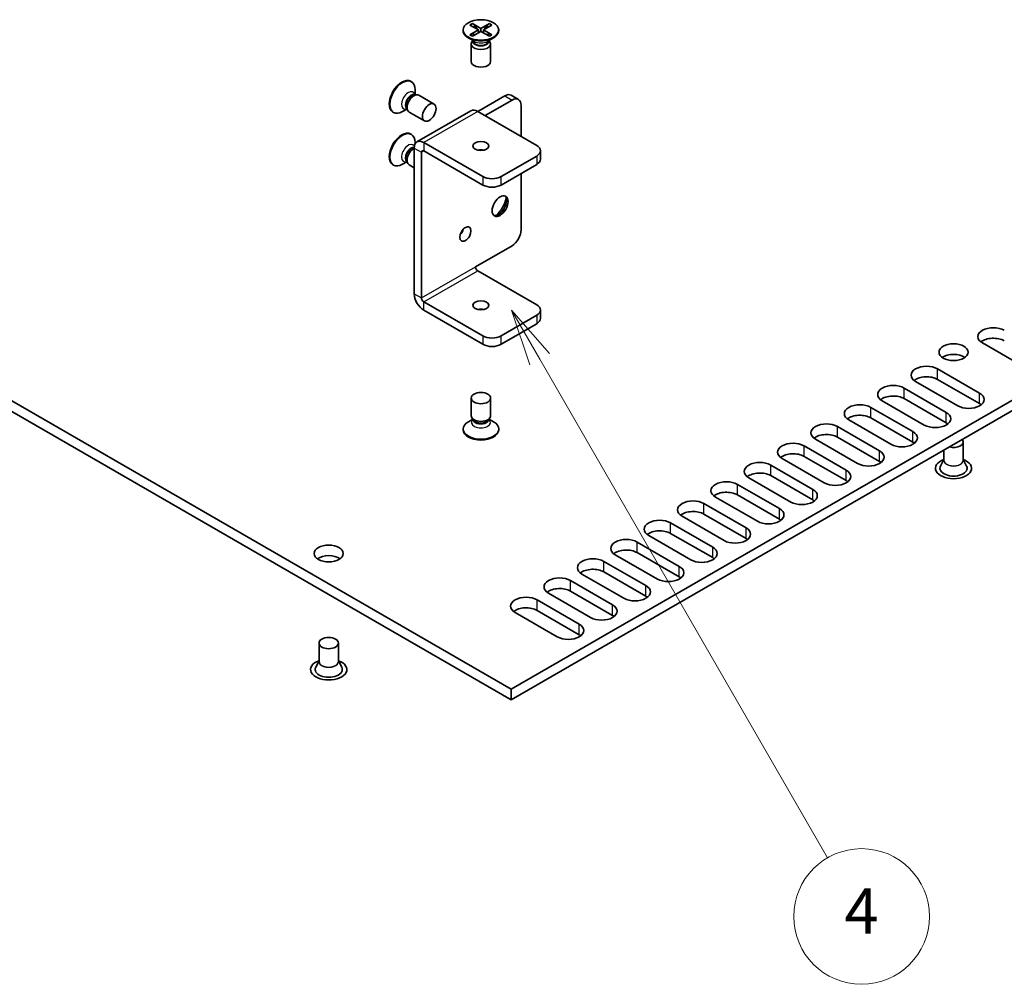
# Model space of a CAD drawing. Units: millimetres. Extents: x 0 to 9033, y -2 to 1405.
# Drawn here: x 1019 to 1193, y 312 to 482 of the extents above; entities that cross this region are included whole.
import ezdxf

# ---------------------------------------------------------------- set-up
doc = ezdxf.new("R2010")
doc.units = ezdxf.units.MM
doc.header["$LTSCALE"] = 4
for name, color, linetype, lineweight in [('Symbol (TK)', 100, 'Continuous', 18), ('Visible (ISO)', 7, 'Continuous', 35), ('Visible Narrow (ISO)', 7, 'Continuous', 25)]:
    doc.layers.add(name, color=color, linetype=linetype, lineweight=lineweight)
doc.styles.add('Note Text (TK2)', font='MS PGothic.ttf')

# ---------------------------------------------------------------- blocks, each defined once
blk = doc.blocks.new('バルーン2')
at = {"layer": 'Symbol (TK)', "color": 100}
for p, q in [((292.27, 113.59), (291.02, 115.755)), ((292.703, 113.84), (291.02, 115.755)), ((291.02, 115.755), (291.837, 113.34)), ((292.27, 113.59), (304.998, 91.544))]:
    blk.add_line(p, q, dxfattribs=at)
at = {"layer": 'Symbol (TK)'}
blk.add_circle((306.498, 88.946), 3, dxfattribs=at)
at = {"layer": 'Symbol (TK)', "color": 7, "insert": (306.498, 88.928), "char_height": 2, "attachment_point": 5, "style": 'Note Text (TK2)'}
blk.add_mtext('4', dxfattribs=at)

msp = doc.modelspace()

# ---------------------------------------------------------------- linework, layer by layer
at = {"layer": 'Visible (ISO)'}
for p, q in [((1097.5502, 480.6229), (1097.5502, 480.4829)), ((1098.7535, 481.4938), (1099.1845, 481.7427)), ((1100.262, 480.6229), (1098.7535, 481.4938)), ((1098.7535, 479.752), (1100.262, 480.6229)), ((1099.1845, 481.7427), (1099.7078, 481.334)), ((1099.1845, 481.7427), (1100.693, 480.8718)), ((1099.7078, 481.334), (1099.3691, 481.1385)), ((1099.7078, 481.334), (1100.0465, 480.7473)), ((1100.262, 480.6229), (1100.262, 480.1252)), ((1100.693, 480.8718), (1102.2015, 481.7427)), ((1100.693, 480.8718), (1100.693, 480.3741)), ((1102.6325, 481.4938), (1101.124, 480.6229)), ((1101.124, 480.6229), (1101.124, 480.1252)), ((1101.124, 480.6229), (1102.6325, 479.752)), ((1101.3395, 480.7473), (1101.6783, 481.334)), ((1101.6783, 481.334), (1102.2015, 481.7427)), ((1102.017, 481.1385), (1101.6783, 481.334)), ((1102.2015, 481.7427), (1102.6325, 481.4938)), ((1103.8359, 480.6229), (1103.8359, 480.4829)), ((1099.4935, 478.6093), (1098.4707, 479.1999)), ((1098.7535, 479.752), (1099.2768, 479.9476)), ((1099.1845, 479.5032), (1098.7535, 479.752)), ((1099.2522, 478.7487), (1099.0895, 478.5)), ((1100.693, 480.3741), (1099.1845, 479.5032)), ((1099.2645, 478.7416), (1099.2645, 478.6167)), ((1099.2768, 479.9476), (1099.6155, 479.752)), ((1100.262, 480.3741), (1100.3698, 480.1875)), ((1102.2015, 479.5032), (1100.693, 480.3741)), ((1101.0163, 480.1875), (1101.124, 480.3741)), ((1101.7705, 479.752), (1102.1093, 479.9476)), ((1101.8925, 478.6093), (1102.9154, 479.1999)), ((1102.1093, 479.9476), (1102.6325, 479.752)), ((1102.1216, 478.7416), (1102.1216, 478.6167)), ((1102.1338, 478.7487), (1102.2966, 478.5)), ((1102.6325, 479.752), (1102.2015, 479.5032)), ((1098.9788, 478.1501), (1098.9788, 475.0241)), ((1102.4073, 478.1501), (1102.4073, 475.0241)), ((1106.067, 364.0039), (921.0071, 470.8483)), ((1088.284, 471.5405), (1088.4052, 471.4705)), ((1089.0561, 469.1293), (1089.0561, 470.0318)), ((1106.067, 362.1376), (921.0071, 468.982)), ((1088.8656, 469.1187), (1089.3528, 469.146)), ((1089.028, 469.1314), (1089.0338, 469.1281)), ((1089.7112, 469.0669), (1092.4184, 467.5039)), ((1104.8953, 468.9587), (1100.1274, 466.2059)), ((1107.3311, 468.3254), (1106.0381, 469.0719)), ((1287.4904, 468.7487), (1106.067, 364.0039)), ((1087.6153, 466.6338), (1086.8337, 466.1826)), ((1087.5293, 466.8041), (1087.7492, 466.3685)), ((1087.5994, 466.6571), (1087.6052, 466.6537)), ((1101.4203, 465.4594), (1106.1883, 468.2122)), ((1287.4904, 466.8824), (1106.067, 362.1376)), ((1107.8045, 461.7735), (1107.8045, 467.279)), ((1085.1411, 466.0969), (1085.2623, 466.0269)), ((1087.9969, 466.0977), (1090.7041, 464.5347)), ((1089.3915, 460.8193), (1098.9274, 466.3248)), ((1110.5521, 460.1872), (1100.1274, 466.2059)), ((1088.284, 462.2091), (1088.4052, 462.1391)), ((1088.8656, 459.7873), (1088.8955, 459.789)), ((1088.8945, 459.7206), (1088.8945, 433.966)), ((1089.0561, 460.4619), (1089.0561, 460.7004)), ((1101.0163, 454.6817), (1090.5915, 460.7004)), ((1090.1875, 433.2195), (1090.1875, 458.9741)), ((1090.5915, 459.2074), (1101.0163, 453.1886)), ((1110.5521, 458.3209), (1104.2488, 454.6817)), ((1111.2216, 457.761), (1111.2216, 459.254)), ((1085.1411, 456.7655), (1085.2623, 456.6955)), ((1087.6153, 457.3024), (1086.8337, 456.8512)), ((1087.5293, 457.4727), (1087.7492, 457.0371)), ((1087.5994, 457.3257), (1087.6052, 457.3224)), ((1087.9969, 456.7663), (1088.8945, 456.2481)), ((1110.5521, 456.8279), (1104.2488, 453.1886)), ((1107.8045, 445.257), (1107.8045, 455.2415)), ((1099.7233, 438.725), (1106.1883, 442.4575)), ((1110.5521, 432.0064), (1100.1274, 438.0251)), ((1101.0163, 426.5009), (1090.5915, 432.5196)), ((1090.5915, 431.0266), (1101.0163, 425.0078)), ((1110.5521, 430.1401), (1104.2488, 426.5009)), ((1111.2216, 429.5802), (1111.2216, 431.0732)), ((1104.2488, 425.0078), (1110.5521, 428.6471)), ((1196.7787, 420.9487), (1189.344, 425.2411)), ((1181.4244, 420.6687), (1188.8592, 416.3763)), ((1184.9802, 414.1368), (1177.5454, 418.4292)), ((1188.8592, 414.51), (1181.4244, 418.8025)), ((1175.5251, 417.2628), (1182.9599, 412.9703)), ((1098.9788, 412.3638), (1098.9788, 415.4898)), ((1102.4073, 412.3638), (1102.4073, 415.4898)), ((1179.0809, 410.7308), (1171.6462, 415.0232)), ((1182.9599, 411.1041), (1175.5251, 415.3965)), ((1169.6258, 413.8568), (1177.0606, 409.5644)), ((1099.2522, 411.7652), (1098.4707, 411.314)), ((1099.3567, 411.6056), (1099.0895, 412.0139)), ((1099.2645, 411.7399), (1099.2645, 411.7466)), ((1102.0293, 411.6056), (1102.2966, 412.0139)), ((1102.1216, 411.7399), (1102.1216, 411.7466)), ((1102.1338, 411.7652), (1102.9154, 411.314)), ((1173.1816, 407.3249), (1165.7469, 411.6173)), ((1177.0606, 407.6981), (1169.6258, 411.9905)), ((1097.5502, 409.891), (1097.5502, 410.031)), ((1103.8359, 409.891), (1103.8359, 410.031)), ((1163.7266, 410.4509), (1171.1613, 406.1584)), ((1167.2823, 403.9189), (1159.8476, 408.2113)), ((1171.1613, 404.2922), (1163.7266, 408.5846)), ((1185.9671, 407.7448), (1185.9671, 404.4967)), ((1157.8273, 407.0449), (1165.262, 402.7525)), ((1182.5386, 406.2885), (1182.5386, 404.4967)), ((1161.383, 400.5129), (1153.9483, 404.8054)), ((1165.262, 400.8862), (1157.8273, 405.1786)), ((1182.5386, 404.6217), (1181.9509, 403.471)), ((1185.9671, 404.6217), (1186.5549, 403.471)), ((1151.928, 403.639), (1159.3627, 399.3465)), ((1155.4837, 397.107), (1148.049, 401.3994)), ((1159.3627, 397.4802), (1151.928, 401.7727)), ((1146.0287, 400.233), (1153.4634, 395.9406)), ((1149.5844, 393.701), (1142.1497, 397.9935)), ((1153.4634, 394.0743), (1146.0287, 398.3667)), ((1140.1294, 396.827), (1147.5641, 392.5346)), ((1134.2301, 393.4211), (1141.6648, 389.1286)), ((1143.6851, 390.2951), (1136.2504, 394.5875)), ((1147.5641, 390.6683), (1140.1294, 394.9608)), ((1128.3308, 390.0151), (1135.7655, 385.7227)), ((1137.7858, 386.8891), (1130.3511, 391.1815)), ((1141.6648, 387.2624), (1134.2301, 391.5548)), ((1122.4315, 386.6092), (1129.8662, 382.3167)), ((1131.8865, 383.4832), (1124.4518, 387.7756)), ((1135.7655, 383.8564), (1128.3308, 388.1488)), ((1129.8662, 380.4505), (1122.4315, 384.7429)), ((1116.5322, 383.2032), (1123.967, 378.9108)), ((1125.9873, 380.0772), (1118.5525, 384.3696)), ((1123.967, 377.0445), (1116.5322, 381.3369)), ((1110.6329, 379.7973), (1118.0677, 375.5048)), ((1120.088, 376.6712), (1112.6532, 380.9637)), ((1118.0677, 373.6385), (1110.6329, 377.931)), ((1114.1887, 373.2653), (1106.754, 377.5577)), ((1072.0683, 372.1455), (1072.0683, 368.8975)), ((1075.4969, 372.1455), (1075.4969, 368.8975)), ((1072.0683, 369.0224), (1071.4806, 367.8717)), ((1075.4969, 369.0224), (1076.0846, 367.8717)), ((1106.067, 362.1376), (1106.067, 364.0039))]:
    msp.add_line(p, q, dxfattribs=at)
for centre, major_axis in [((1100.693, 480.6229), (3.1429, 0)), ((1091.5613, 466.0193), (0.8571, 1.4846)), ((1100.693, 460.0939), (-1.4051, 0)), ((1104.0872, 449.4561), (-1, -1.7321)), ((1097.9454, 444.5104), (-0.7026, -1.2169)), ((1100.693, 431.9131), (-1.4051, 0)), ((1184.2529, 423.6081), (2.5714, 0)), ((1100.693, 415.4898), (1.7143, 0)), ((1073.7826, 388.0089), (2.5714, 0)), ((1073.7826, 372.1455), (1.7143, 0))]:
    msp.add_ellipse(centre, major_axis=major_axis, ratio=0.57735027, dxfattribs=at)
for centre, major_axis, start_param, end_param in [((1100.693, 480.4829), (3.1429, 0), 3.14159265, 6.28318531), ((1100.693, 478.1501), (1.7143, 0), 2.78022553, 6.64455243), ((1100.693, 478.6167), (1.4286, 0), 3.14159265, 6.28318531), ((1100.693, 475.0241), (1.7143, 0), 3.14159265, 6.28318531), ((1086.7125, 468.8187), (1.5714, 2.7218), 0, 3.14159265), ((1086.8337, 468.7487), (1.5714, 2.7218), 5.49778714, 10.21017612), ((1088.45, 467.8156), (0.7143, 1.2372), 0.36136712, 2.78022553), ((1088.8541, 467.5823), (0.8571, 1.4846), 0, 3.14159265), ((1104.8953, 467.0924), (1.1429, 1.9795), 0, 0.78539816), ((1106.1883, 466.3459), (1.1429, 1.9795), 5.49778714, 7.06858347), ((1100.1274, 464.2463), (-1.2, 2.0785), 5.49778714, 6.28318531), ((1086.7125, 459.4873), (1.5714, 2.7218), 0, 3.14159265), ((1086.8337, 459.4173), (1.5714, 2.7218), 5.49778714, 10.21017612), ((1088.45, 458.4842), (0.7143, 1.2372), 0.36136712, 2.78022553), ((1088.8541, 458.2509), (-0.8571, -1.4846), 3.89365131, 6.28318531), ((1090.5915, 458.7408), (-1.2, 2.0785), 5.49778714, 7.06858347), ((1108.9359, 459.254), (2.2857, 0), 5.49778714, 7.06858347), ((1090.5915, 458.7408), (-0.2857, 0.4949), 5.49778714, 7.06858347), ((1100.693, 458.6008), (-1.4051, 0), 4.31015249, 5.11462548), ((1108.9359, 457.761), (2.2857, 0), 5.49778714, 6.28318531), ((1102.6325, 455.6148), (-2.2857, 0), 0.78539816, 2.35619449), ((1102.6325, 454.1218), (2.2857, 0), 3.92699082, 5.49778714), ((1103.8043, 449.6194), (1, 1.7321), 3.28348971, 6.14128825), ((1102.7942, 450.2026), (1.7143, 2.9692), 4.16602752, 5.25875044), ((1096.6524, 445.257), (0.7026, 1.2169), 4.31015249, 5.11462548), ((1106.1883, 444.3238), (-1.1429, -1.9795), 0.78539816, 2.35619449), ((1100.1274, 438.4917), (-0.2857, 0.4949), 0.78539816, 2.35619449), ((1090.5915, 432.9862), (1.2, -2.0785), 3.92699082, 5.49778714), ((1090.5915, 432.9862), (-0.2857, 0.4949), 0.78539816, 2.35619449), ((1108.9359, 431.0732), (2.2857, 0), 5.49778714, 7.06858347), ((1100.693, 430.42), (-1.4051, 0), 4.31015249, 5.11462548), ((1108.9359, 429.5802), (2.2857, 0), 5.49778714, 6.28318531), ((1102.6325, 427.434), (-2.2857, 0), 0.78539816, 2.35619449), ((1191.2835, 426.3609), (-2.7429, 0), 3.92699082, 7.06858347), ((1102.6325, 425.941), (2.2857, 0), 3.92699082, 5.49778714), ((1191.2835, 424.4946), (-2.7429, 0), 3.92699082, 5.65304806), ((1184.2529, 421.7418), (-2.5714, 0), 3.82126647, 5.60351149), ((1179.4849, 419.549), (-2.7429, 0), 3.92699082, 7.06858347), ((1173.5856, 416.143), (-2.7429, 0), 3.92699082, 7.06858347), ((1179.4849, 417.6827), (-2.7429, 0), 3.92699082, 5.65304806), ((1186.9197, 415.2565), (2.7429, 0), 3.92699082, 7.06858347), ((1167.6864, 412.7371), (-2.7429, 0), 3.92699082, 7.06858347), ((1173.5856, 414.2767), (-2.7429, 0), 3.92699082, 5.65304806), ((1186.9197, 413.3903), (-2.7429, 0), 3.7717299, 3.92699082), ((1181.0204, 411.8506), (2.7429, 0), 3.92699082, 7.06858347), ((1100.693, 410.031), (-3.1429, 0), 5.49778714, 10.21017612), ((1100.693, 412.3638), (-1.7143, 0), 0, 3.14159265), ((1100.693, 411.8972), (-1.4286, 0), 0.36136712, 2.78022553), ((1161.7871, 409.3311), (-2.7429, 0), 3.92699082, 7.06858347), ((1167.6864, 410.8708), (-2.7429, 0), 3.92699082, 5.65304806), ((1181.0204, 409.9843), (-2.7429, 0), 3.7717299, 3.92699082), ((1100.693, 409.891), (-3.1429, 0), 0, 3.14159265), ((1161.7871, 407.4648), (-2.7429, 0), 3.92699082, 5.65304806), ((1175.1211, 408.4446), (2.7429, 0), 3.92699082, 7.06858347), ((1155.8878, 405.9251), (-2.7429, 0), 3.92699082, 7.06858347), ((1175.1211, 406.5783), (-2.7429, 0), 3.7717299, 3.92699082), ((1184.2529, 407.7448), (1.7143, 0), 4.26682773, 6.72874656), ((1155.8878, 404.0589), (-2.7429, 0), 3.92699082, 5.65304806), ((1169.2218, 405.0387), (2.7429, 0), 3.92699082, 7.06858347), ((1149.9885, 402.5192), (-2.7429, 0), 3.92699082, 7.06858347), ((1169.2218, 403.1724), (-2.7429, 0), 3.7717299, 3.92699082), ((1184.2529, 403.0791), (3.2, 0), 2.13614976, 7.2886282), ((1149.9885, 400.6529), (-2.7429, 0), 3.92699082, 5.65304806), ((1163.3225, 401.6327), (2.7429, 0), 3.92699082, 7.06858347), ((1184.2529, 403.0791), (2.4, 0), 2.8548361, 6.56994186), ((1144.0892, 399.1132), (-2.7429, 0), 3.92699082, 7.06858347), ((1163.3225, 399.7664), (-2.7429, 0), 3.7717299, 3.92699082), ((1144.0892, 397.247), (-2.7429, 0), 3.92699082, 5.65304806), ((1157.4232, 398.2267), (2.7429, 0), 3.92699082, 7.06858347), ((1138.1899, 395.7073), (-2.7429, 0), 3.92699082, 7.06858347), ((1157.4232, 396.3605), (-2.7429, 0), 3.7717299, 3.92699082), ((1138.1899, 393.841), (-2.7429, 0), 3.92699082, 5.65304806), ((1151.5239, 394.8208), (2.7429, 0), 3.92699082, 7.06858347), ((1132.2906, 392.3013), (-2.7429, 0), 3.92699082, 7.06858347), ((1151.5239, 392.9545), (-2.7429, 0), 3.7717299, 3.92699082), ((1132.2906, 390.435), (-2.7429, 0), 3.92699082, 5.65304806), ((1145.6246, 391.4148), (2.7429, 0), 3.92699082, 7.06858347), ((1126.3913, 388.8954), (-2.7429, 0), 3.92699082, 7.06858347), ((1145.6246, 389.5486), (-2.7429, 0), 3.7717299, 3.92699082), ((1126.3913, 387.0291), (-2.7429, 0), 3.92699082, 5.65304806), ((1139.7253, 388.0089), (2.7429, 0), 3.92699082, 7.06858347), ((1073.7826, 386.1426), (-2.5714, 0), 3.82126647, 5.60351149), ((1120.492, 385.4894), (-2.7429, 0), 3.92699082, 7.06858347), ((1139.7253, 386.1426), (-2.7429, 0), 3.7717299, 3.92699082), ((1120.492, 383.6231), (-2.7429, 0), 3.92699082, 5.65304806), ((1133.826, 384.6029), (2.7429, 0), 3.92699082, 7.06858347), ((1114.5927, 382.0834), (-2.7429, 0), 3.92699082, 7.06858347), ((1133.826, 382.7366), (-2.7429, 0), 3.7717299, 3.92699082), ((1114.5927, 380.2172), (-2.7429, 0), 3.92699082, 5.65304806), ((1127.9268, 381.197), (2.7429, 0), 3.92699082, 7.06858347), ((1108.6934, 378.6775), (-2.7429, 0), 3.92699082, 7.06858347), ((1127.9268, 379.3307), (-2.7429, 0), 3.7717299, 3.92699082), ((1108.6934, 376.8112), (-2.7429, 0), 3.92699082, 5.65304806), ((1122.0275, 377.791), (2.7429, 0), 3.92699082, 7.06858347), ((1122.0275, 375.9247), (-2.7429, 0), 3.7717299, 3.92699082), ((1116.1282, 374.385), (2.7429, 0), 3.92699082, 7.06858347), ((1116.1282, 372.5188), (-2.7429, 0), 3.7717299, 3.92699082), ((1073.7826, 367.4798), (3.2, 0), 2.13614976, 7.2886282), ((1073.7826, 367.4798), (2.4, 0), 2.8548361, 6.56994186)]:
    msp.add_ellipse(centre, major_axis=major_axis, ratio=0.57735027, start_param=start_param, end_param=end_param, dxfattribs=at)
for points, knots in [([(1089.0001, 469.1537), (1089.0001, 469.1537), (1089.0013, 469.1522), (1089.0082, 469.1452), (1089.0175, 469.1375), (1089.028, 469.1314)], [5.260179133, 5.260179133, 5.260179133, 5.260179133, 5.340707511, 5.340707511, 5.497787144, 5.497787144, 5.497787144, 5.497787144]), ([(1087.5994, 466.6571), (1087.589, 466.6631), (1087.5776, 466.6673), (1087.5681, 466.6698), (1087.5662, 466.6701), (1087.5662, 466.6701)], [2.35619449, 2.35619449, 2.35619449, 2.35619449, 2.513274123, 2.513274123, 2.593802501, 2.593802501, 2.593802501, 2.593802501]), ([(1087.5994, 457.3257), (1087.589, 457.3317), (1087.5776, 457.336), (1087.5681, 457.3384), (1087.5662, 457.3387), (1087.5662, 457.3387)], [2.35619449, 2.35619449, 2.35619449, 2.35619449, 2.513274123, 2.513274123, 2.593802501, 2.593802501, 2.593802501, 2.593802501]), ([(1099.2591, 411.7046), (1099.2591, 411.7046), (1099.2599, 411.7064), (1099.2625, 411.7159), (1099.2645, 411.7278), (1099.2645, 411.7399)], [0.547790152, 0.547790152, 0.547790152, 0.547790152, 0.628318531, 0.628318531, 0.785398163, 0.785398163, 0.785398163, 0.785398163]), ([(1102.1216, 411.7399), (1102.1216, 411.7278), (1102.1236, 411.7159), (1102.1262, 411.7064), (1102.127, 411.7046), (1102.127, 411.7046)], [3.926990817, 3.926990817, 3.926990817, 3.926990817, 4.08407045, 4.08407045, 4.164598828, 4.164598828, 4.164598828, 4.164598828])]:
    msp.add_open_spline(points, degree=3, knots=knots, dxfattribs=at)
at = {"layer": 'Visible Narrow (ISO)'}
for p, q in [((1104.8953, 468.9587), (1106.1883, 468.2122)), ((1100.1274, 466.2059), (1090.5915, 460.7004)), ((1088.8945, 459.7206), (1090.1875, 458.9741)), ((1090.5915, 460.7004), (1090.5915, 459.2074)), ((1090.1875, 458.9741), (1090.5915, 459.2074)), ((1110.5521, 458.3209), (1110.5521, 456.8279)), ((1101.0163, 454.6817), (1101.0163, 453.1886)), ((1104.2488, 453.1886), (1104.2488, 454.6817)), ((1090.1875, 433.2195), (1099.7233, 438.725)), ((1090.5915, 432.5196), (1100.1274, 438.0251)), ((1088.8945, 433.966), (1090.1875, 433.2195)), ((1090.5915, 431.0266), (1090.5915, 432.5196)), ((1110.5521, 430.1401), (1110.5521, 428.6471)), ((1101.0163, 426.5009), (1101.0163, 425.0078)), ((1104.2488, 425.0078), (1104.2488, 426.5009)), ((1181.4244, 418.8025), (1181.4244, 420.6687)), ((1175.5251, 415.3965), (1175.5251, 417.2628)), ((1188.8592, 414.51), (1188.8592, 416.3763)), ((1169.6258, 411.9905), (1169.6258, 413.8568)), ((1182.9599, 411.1041), (1182.9599, 412.9703)), ((1163.7266, 408.5846), (1163.7266, 410.4509)), ((1177.0606, 407.6981), (1177.0606, 409.5644)), ((1157.8273, 405.1786), (1157.8273, 407.0449)), ((1171.1613, 404.2922), (1171.1613, 406.1584)), ((1151.928, 401.7727), (1151.928, 403.639)), ((1165.262, 400.8862), (1165.262, 402.7525)), ((1146.0287, 398.3667), (1146.0287, 400.233)), ((1159.3627, 397.4802), (1159.3627, 399.3465)), ((1140.1294, 394.9608), (1140.1294, 396.827)), ((1153.4634, 394.0743), (1153.4634, 395.9406)), ((1134.2301, 391.5548), (1134.2301, 393.4211)), ((1147.5641, 390.6683), (1147.5641, 392.5346)), ((1128.3308, 388.1488), (1128.3308, 390.0151)), ((1141.6648, 387.2624), (1141.6648, 389.1286)), ((1122.4315, 384.7429), (1122.4315, 386.6092)), ((1135.7655, 383.8564), (1135.7655, 385.7227)), ((1116.5322, 381.3369), (1116.5322, 383.2032)), ((1129.8662, 380.4505), (1129.8662, 382.3167)), ((1110.6329, 377.931), (1110.6329, 379.7973)), ((1123.967, 377.0445), (1123.967, 378.9108)), ((1118.0677, 373.6385), (1118.0677, 375.5048))]:
    msp.add_line(p, q, dxfattribs=at)
for centre, major_axis, start_param, end_param in [((1100.693, 478.774), (-1.4286, 0), 0.04012595, 3.10146671), ((1100.693, 479.3019), (-1.6964, 0), 0.78539816, 2.35619449), ((1087.8566, 468.1582), (0.8482, 1.4691), 5.71362756, 9.99433571), ((1088.3137, 467.8943), (-0.7143, -1.2372), 3.14159265, 6.28318531), ((1087.8566, 458.8268), (0.8482, 1.4691), 5.96961149, 9.99433571), ((1088.3137, 458.5629), (-0.7143, -1.2372), 3.30974196, 6.28318531), ((1100.693, 411.212), (-1.6964, 0), 5.71362756, 9.99433571), ((1100.693, 411.7399), (1.4286, 0), 3.14159265, 6.28318531), ((1184.2529, 404.4621), (1.7225, 0), 3.04413137, 6.38064659), ((1184.2529, 404.4967), (1.7143, 0), 3.14159265, 6.28318531), ((1073.7826, 368.8628), (1.7225, 0), 3.04413137, 6.38064659), ((1073.7826, 368.8975), (1.7143, 0), 3.14159265, 6.28318531)]:
    msp.add_ellipse(centre, major_axis=major_axis, ratio=0.57735027, start_param=start_param, end_param=end_param, dxfattribs=at)

# ---------------------------------------------------------------- block references
at = {"layer": 'Symbol (TK)', "xscale": 4, "yscale": 4, "zscale": 4}
msp.add_blockref('バルーン2', (-58, -32), dxfattribs=at)

doc.saveas('drawing.dxf')
